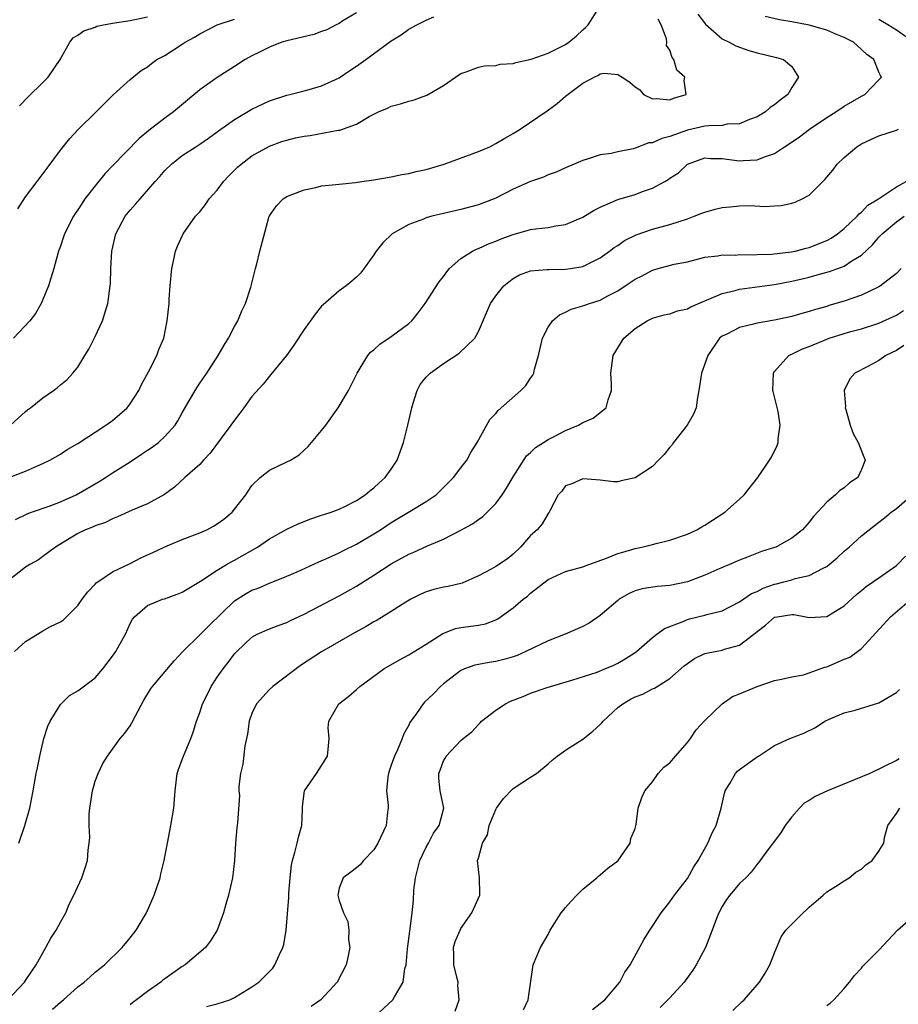
# Model space of a CAD drawing. Units: inches. Extents: x 2529000 to 2532000, y 1560000 to 1563000.
# Drawn here: x 2529850 to 2529951, y 1560162 to 1560276 of the extents above; entities that cross this region are included whole.
import ezdxf

# ---------------------------------------------------------------- set-up
doc = ezdxf.new("R2010")
doc.units = ezdxf.units.IN
doc.header["$MEASUREMENT"] = 0
doc.layers.add('LD25291560_2ft', color=253, linetype='Continuous')

msp = doc.modelspace()

# ---------------------------------------------------------------- linework, layer by layer
at = {"layer": 'LD25291560_2ft'}
for points, elevation in [([(2529847.58, 1560222.42), (2529851, 1560223.73), (2529852.35, 1560224.35), (2529853, 1560224.61), (2529853.78, 1560225), (2529855, 1560225.68), (2529855.79, 1560226.21), (2529857, 1560226.91), (2529859, 1560228.21), (2529860.23, 1560229), (2529861, 1560229.56), (2529862.66, 1560231), (2529863, 1560231.45), (2529864.01, 1560233), (2529864.31, 1560233.69), (2529865.11, 1560235.12), (2529866.06, 1560237), (2529866.31, 1560237.69), (2529866.87, 1560239), (2529867.27, 1560241), (2529867.47, 1560243), (2529867.49, 1560243.49), (2529867.6, 1560245), (2529867.8, 1560247), (2529868.04, 1560248.04), (2529868.22, 1560249), (2529868.43, 1560249.57), (2529869.11, 1560251), (2529870.53, 1560253), (2529871, 1560253.53), (2529871.66, 1560254.34), (2529872.1, 1560255), (2529873, 1560256.02), (2529873.73, 1560257), (2529874.33, 1560257.67), (2529875.34, 1560258.66), (2529875.74, 1560259), (2529877, 1560259.95), (2529879, 1560261.05), (2529880.42, 1560261.58), (2529881, 1560261.76), (2529882, 1560262), (2529883, 1560262.22), (2529883.7, 1560262.3), (2529886.88, 1560262.88), (2529887.1, 1560262.9), (2529889, 1560263.59), (2529890.47, 1560264.47), (2529891.51, 1560265), (2529892.56, 1560265.44), (2529893, 1560265.66), (2529894.07, 1560265.93), (2529895, 1560266.24), (2529895.62, 1560266.38), (2529897.08, 1560266.92), (2529899, 1560268.02), (2529900.37, 1560269), (2529901, 1560269.41), (2529901.59, 1560269.59), (2529903, 1560270.12), (2529903.72, 1560270.28), (2529905, 1560270.34), (2529905.52, 1560270.48), (2529907, 1560270.56), (2529907.31, 1560270.69), (2529909.06, 1560271.06), (2529911, 1560271.74), (2529913, 1560272.74), (2529913.37, 1560273), (2529914.27, 1560273.73), (2529915, 1560274.43), (2529915.32, 1560274.68), (2529915.61, 1560275), (2529916.88, 1560277)], 7086), ([(2529928.22, 1560276.22), (2529929.08, 1560275.08), (2529931, 1560273.41), (2529931.81, 1560273), (2529932.58, 1560272.58), (2529934.05, 1560272.05), (2529935, 1560271.78), (2529937.24, 1560271.24), (2529938.03, 1560271), (2529939, 1560270.2), (2529939.76, 1560269), (2529939, 1560267.8), (2529938.54, 1560267), (2529937.64, 1560266.36), (2529937, 1560265.82), (2529936.51, 1560265.49), (2529935.96, 1560265), (2529935, 1560264.44), (2529934.12, 1560264.12), (2529933, 1560263.63), (2529931.57, 1560263.57), (2529931, 1560263.43), (2529929.41, 1560263.41), (2529929, 1560263.35), (2529927, 1560262.9), (2529925, 1560262.16), (2529924.05, 1560261.95), (2529923, 1560261.45), (2529922.57, 1560261.43), (2529921, 1560260.83), (2529920.76, 1560260.76), (2529919, 1560260.41), (2529918.23, 1560260.23), (2529917, 1560260.05), (2529915.6, 1560259.6), (2529915, 1560259.43), (2529913, 1560258.57), (2529911.94, 1560258.06), (2529911, 1560257.75), (2529910.49, 1560257.51), (2529909, 1560257), (2529907, 1560256.11), (2529905, 1560255.09), (2529903.5, 1560254.5), (2529903, 1560254.32), (2529901, 1560253.8), (2529899, 1560253.34), (2529897.64, 1560253), (2529897, 1560252.82), (2529896.69, 1560252.69), (2529895, 1560252.08), (2529893.1, 1560251), (2529892.03, 1560249.97), (2529891.25, 1560249), (2529891, 1560248.59), (2529889.49, 1560246.51), (2529889, 1560246.02), (2529888.46, 1560245.54), (2529887.81, 1560245), (2529887, 1560244.44), (2529885.16, 1560242.84), (2529885, 1560242.67), (2529884.24, 1560241.76), (2529883, 1560239.99), (2529881.81, 1560238.19), (2529880.96, 1560237.03), (2529879.18, 1560234.82), (2529879, 1560234.65), (2529878.27, 1560233.73), (2529877, 1560232.3), (2529876.06, 1560231), (2529875.62, 1560230.38), (2529875, 1560229.6), (2529874.59, 1560229), (2529872.19, 1560225.81), (2529871.45, 1560225), (2529871, 1560224.47), (2529869.29, 1560223), (2529868.1, 1560221.9), (2529866.94, 1560221.06), (2529865, 1560219.97), (2529863.23, 1560219.23), (2529861.54, 1560218.46), (2529861, 1560218.26), (2529860.17, 1560217.83), (2529859, 1560217.45), (2529858.7, 1560217.3), (2529857.89, 1560217), (2529857, 1560216.56), (2529854.43, 1560215), (2529853, 1560213.91), (2529852.47, 1560213.53), (2529851.48, 1560213), (2529851, 1560212.68), (2529849, 1560211.13)], 7090), ([(2529849.28, 1560229), (2529851, 1560230.59), (2529851.23, 1560230.77), (2529851.57, 1560231), (2529853, 1560232.15), (2529854.22, 1560233), (2529854.66, 1560233.34), (2529855, 1560233.64), (2529855.76, 1560234.24), (2529856.43, 1560235), (2529857, 1560235.68), (2529857.82, 1560237), (2529858.28, 1560237.72), (2529859, 1560239.2), (2529859.82, 1560241), (2529860.11, 1560241.89), (2529860.44, 1560243), (2529860.73, 1560245), (2529860.75, 1560245.25), (2529860.8, 1560247), (2529860.91, 1560249), (2529861.37, 1560251), (2529862.45, 1560253), (2529863, 1560253.69), (2529863.62, 1560254.38), (2529864.14, 1560255), (2529865.87, 1560257), (2529866.42, 1560257.58), (2529867, 1560258.28), (2529867.75, 1560259), (2529869, 1560259.97), (2529870.54, 1560261), (2529871, 1560261.29), (2529872.01, 1560261.99), (2529873, 1560262.69), (2529873.17, 1560262.83), (2529875, 1560264.12), (2529877, 1560265.31), (2529879, 1560266.28), (2529881, 1560266.93), (2529881.34, 1560267), (2529883, 1560267.43), (2529883.58, 1560267.58), (2529885, 1560268), (2529887, 1560268.92), (2529888.23, 1560269.77), (2529889, 1560270.25), (2529890.09, 1560271), (2529893, 1560273.17), (2529894.14, 1560273.86), (2529895, 1560274.5), (2529895.92, 1560275), (2529897, 1560275.55), (2529897.9, 1560275.9)], 7084), ([(2529889, 1560276.39), (2529887.45, 1560275.45), (2529887, 1560275.16), (2529886.67, 1560275), (2529885.58, 1560274.42), (2529885, 1560274.23), (2529884.1, 1560273.9), (2529881, 1560273.16), (2529880.44, 1560273), (2529879, 1560272.45), (2529877.86, 1560271.86), (2529877, 1560271.45), (2529876.2, 1560271), (2529875, 1560270.21), (2529873, 1560268.94), (2529871, 1560267.55), (2529867.99, 1560265), (2529867, 1560264.27), (2529865.14, 1560262.86), (2529864.04, 1560261.96), (2529861, 1560258.79), (2529860.11, 1560257.89), (2529859, 1560256.51), (2529857.82, 1560255), (2529857.48, 1560254.52), (2529857, 1560253.75), (2529856.69, 1560253.31), (2529856.49, 1560253), (2529855.46, 1560251), (2529855.36, 1560250.64), (2529855, 1560249.58), (2529854.78, 1560249), (2529854.24, 1560247), (2529853.9, 1560245.9), (2529853.65, 1560245), (2529852.8, 1560243), (2529852.15, 1560241.85), (2529851.48, 1560241), (2529849.61, 1560239)], 7082), ([(2529849.72, 1560203), (2529851, 1560204.15), (2529852.35, 1560205), (2529853, 1560205.39), (2529853.86, 1560205.86), (2529855, 1560206.42), (2529855.36, 1560206.64), (2529855.69, 1560207), (2529857, 1560208.3), (2529857.49, 1560209), (2529858.13, 1560209.87), (2529859, 1560210.73), (2529859.12, 1560210.88), (2529859.28, 1560211), (2529861, 1560212.14), (2529863, 1560213.13), (2529864.24, 1560213.76), (2529865.62, 1560214.38), (2529867, 1560215.04), (2529869, 1560215.88), (2529871, 1560216.65), (2529871.8, 1560217), (2529872.59, 1560217.41), (2529873, 1560217.67), (2529873.78, 1560218.22), (2529874.71, 1560219), (2529875, 1560219.35), (2529876.29, 1560221), (2529876.56, 1560221.44), (2529877, 1560222.06), (2529877.95, 1560223), (2529879, 1560223.85), (2529881, 1560224.78), (2529881.43, 1560225), (2529882.41, 1560225.59), (2529883, 1560226.14), (2529883.46, 1560226.54), (2529885, 1560228.4), (2529885.47, 1560229), (2529886.91, 1560231), (2529888.08, 1560233), (2529888.4, 1560233.6), (2529889.07, 1560235), (2529890.29, 1560237), (2529890.62, 1560237.38), (2529891, 1560237.68), (2529891.67, 1560238.33), (2529893, 1560239.2), (2529895, 1560240.7), (2529895.34, 1560241), (2529896.09, 1560241.91), (2529896.89, 1560243), (2529898.51, 1560245.49), (2529899, 1560246.08), (2529899.36, 1560246.64), (2529899.68, 1560247), (2529901, 1560248.15), (2529902.31, 1560249), (2529902.77, 1560249.23), (2529903, 1560249.29), (2529904.15, 1560249.85), (2529905, 1560250.14), (2529905.6, 1560250.4), (2529907, 1560250.92), (2529909, 1560251.47), (2529909.57, 1560251.57), (2529911, 1560251.72), (2529911.9, 1560251.9), (2529913, 1560252.08), (2529915, 1560252.92), (2529916.3, 1560253.7), (2529917, 1560254.05), (2529919, 1560254.92), (2529921, 1560255.52), (2529921.86, 1560255.86), (2529923, 1560256.25), (2529924.41, 1560257), (2529924.78, 1560257.22), (2529925, 1560257.4), (2529926, 1560258), (2529927, 1560258.98), (2529929, 1560259.71), (2529929.65, 1560259.65), (2529931, 1560259.64), (2529931.55, 1560259.55), (2529933, 1560259.37), (2529933.42, 1560259.42), (2529935, 1560259.49), (2529935.85, 1560259.85), (2529937, 1560260.23), (2529938.17, 1560261), (2529938.69, 1560261.31), (2529939.87, 1560262.13), (2529941.01, 1560263), (2529943, 1560264.35), (2529944.05, 1560265), (2529945, 1560265.65), (2529947, 1560266.82), (2529947.38, 1560267), (2529949, 1560268.67), (2529949.28, 1560269), (2529949.16, 1560269.16), (2529949, 1560269.58), (2529948.43, 1560271), (2529947.6, 1560271.6), (2529947, 1560272.17), (2529946.06, 1560273), (2529945, 1560273.56), (2529944.06, 1560273.94), (2529943, 1560274.39), (2529941, 1560274.97), (2529939, 1560275.35), (2529937.57, 1560275.57), (2529935.94, 1560275.94)], 7092), ([(2529850.3, 1560265.7), (2529851.28, 1560266.72), (2529853, 1560268.37), (2529853.61, 1560269), (2529854.97, 1560271), (2529856.07, 1560273), (2529856.48, 1560273.52), (2529857, 1560273.8), (2529857.69, 1560274.31), (2529859, 1560274.74), (2529859.17, 1560274.83), (2529859.96, 1560275), (2529861, 1560275.19), (2529863, 1560275.5), (2529865, 1560275.92)], 7078), ([(2529849.84, 1560218.16), (2529851.19, 1560218.81), (2529851.68, 1560219), (2529853.7, 1560219.7), (2529855, 1560220.19), (2529856.82, 1560221), (2529859.45, 1560222.55), (2529860.19, 1560223), (2529861, 1560223.55), (2529863, 1560224.81), (2529864.31, 1560225.69), (2529865, 1560226.12), (2529865.53, 1560226.47), (2529866.25, 1560227), (2529867, 1560227.7), (2529868.17, 1560229), (2529868.49, 1560229.5), (2529869, 1560230.43), (2529870.48, 1560233), (2529871, 1560233.82), (2529871.83, 1560235), (2529873.13, 1560237), (2529873.8, 1560238.2), (2529874.3, 1560239), (2529875, 1560240.36), (2529875.37, 1560241), (2529875.84, 1560242.16), (2529876.26, 1560243), (2529876.88, 1560244.88), (2529877.39, 1560247), (2529877.54, 1560247.54), (2529877.89, 1560249), (2529878.97, 1560253), (2529879, 1560253.06), (2529879.81, 1560254.19), (2529880.57, 1560255), (2529881, 1560255.26), (2529883, 1560256.03), (2529884.32, 1560256.32), (2529885, 1560256.51), (2529886.64, 1560256.64), (2529887, 1560256.71), (2529888.88, 1560256.88), (2529889.61, 1560257), (2529891, 1560257.19), (2529893, 1560257.54), (2529894.21, 1560257.79), (2529895, 1560257.91), (2529895.86, 1560258.14), (2529897, 1560258.38), (2529899.07, 1560259), (2529903, 1560260.43), (2529904.32, 1560261), (2529905, 1560261.35), (2529906.03, 1560261.97), (2529907, 1560262.52), (2529907.79, 1560263), (2529910.88, 1560265.12), (2529912.05, 1560265.95), (2529913, 1560266.82), (2529915, 1560268.29), (2529916.28, 1560269), (2529916.8, 1560269.2), (2529917, 1560269.36), (2529917.45, 1560269.45), (2529919, 1560269.31), (2529919.51, 1560269), (2529920.41, 1560268.41), (2529921, 1560267.86), (2529921.54, 1560267.54), (2529921.96, 1560267), (2529923, 1560266.49), (2529923.47, 1560266.53), (2529925, 1560266.4), (2529925.41, 1560266.59), (2529926.87, 1560267), (2529926.62, 1560268.62), (2529926.71, 1560269), (2529925.79, 1560269.79), (2529925.46, 1560271), (2529925.24, 1560271.24), (2529925, 1560272.1), (2529924.62, 1560272.62), (2529924.65, 1560273), (2529924.6, 1560273.4), (2529923.98, 1560275), (2529923.64, 1560275.64)], 7088), ([(2529850.12, 1560253.88), (2529851, 1560255.23), (2529852.34, 1560257), (2529853.46, 1560258.54), (2529855, 1560260.6), (2529856.07, 1560261.93), (2529857.04, 1560262.96), (2529859.11, 1560265), (2529861.05, 1560266.95), (2529863, 1560268.73), (2529864.26, 1560269.74), (2529865, 1560270.19), (2529865.45, 1560270.55), (2529866.09, 1560271), (2529867, 1560271.49), (2529869, 1560272.79), (2529869.31, 1560273), (2529870.4, 1560273.6), (2529871, 1560273.95), (2529873, 1560274.99), (2529875, 1560275.64)], 7080), ([(2529952.97, 1560273), (2529951, 1560274.37), (2529950.04, 1560275), (2529949, 1560275.61)], 7094), ([(2529850.24, 1560181), (2529850.93, 1560183), (2529851.49, 1560185), (2529851.88, 1560187), (2529852.22, 1560189), (2529852.36, 1560189.64), (2529852.62, 1560191), (2529853.11, 1560193), (2529853.57, 1560194.43), (2529853.82, 1560195), (2529855, 1560196.92), (2529855.07, 1560197), (2529856.06, 1560197.94), (2529857, 1560198.47), (2529859, 1560199.98), (2529859.88, 1560201), (2529861, 1560202.48), (2529861.36, 1560203), (2529861.83, 1560203.83), (2529862.46, 1560205), (2529863, 1560206.21), (2529863.27, 1560206.73), (2529863.51, 1560207), (2529865, 1560208.28), (2529866.74, 1560209), (2529866.94, 1560209.06), (2529868.42, 1560209.58), (2529869, 1560209.82), (2529871.1, 1560211.1), (2529873, 1560212.35), (2529874.09, 1560213), (2529874.67, 1560213.33), (2529875, 1560213.48), (2529877.63, 1560215), (2529879, 1560215.94), (2529881, 1560217.05), (2529882.31, 1560217.69), (2529883.75, 1560218.25), (2529885, 1560218.65), (2529885.25, 1560218.75), (2529886.08, 1560219), (2529887, 1560219.34), (2529887.65, 1560219.65), (2529889, 1560220.34), (2529890, 1560221), (2529890.53, 1560221.47), (2529891, 1560221.81), (2529891.61, 1560222.39), (2529892.3, 1560223), (2529893, 1560223.95), (2529893.67, 1560225), (2529894.39, 1560227), (2529894.89, 1560229), (2529895.35, 1560231), (2529895.52, 1560231.53), (2529895.96, 1560233), (2529896.33, 1560233.67), (2529897, 1560234.51), (2529897.23, 1560234.77), (2529897.45, 1560235), (2529899, 1560236.09), (2529900.75, 1560237.25), (2529902.6, 1560239), (2529903, 1560239.75), (2529904.41, 1560243), (2529905, 1560243.85), (2529905.94, 1560245), (2529906.51, 1560245.49), (2529907, 1560245.86), (2529907.73, 1560246.27), (2529909, 1560246.74), (2529910.88, 1560246.88), (2529911.09, 1560246.91), (2529913, 1560246.92), (2529913.56, 1560247), (2529915, 1560247.25), (2529917, 1560248.24), (2529918.06, 1560249), (2529918.6, 1560249.4), (2529919, 1560249.66), (2529919.78, 1560250.22), (2529921.12, 1560250.88), (2529923, 1560251.53), (2529925, 1560252.08), (2529927, 1560252.71), (2529927.79, 1560253), (2529928.65, 1560253.35), (2529929, 1560253.47), (2529930.19, 1560253.81), (2529931, 1560254.02), (2529931.92, 1560254.08), (2529933, 1560254.2), (2529934.23, 1560254.23), (2529935.86, 1560254.14), (2529937, 1560254.22), (2529937.76, 1560254.24), (2529939, 1560254.51), (2529939.39, 1560254.61), (2529940.2, 1560255), (2529941, 1560255.43), (2529942.78, 1560257.22), (2529943.69, 1560258.31), (2529944.22, 1560259), (2529945, 1560259.74), (2529946.47, 1560261), (2529946.79, 1560261.21), (2529947, 1560261.34), (2529948.15, 1560261.85), (2529949, 1560262.26), (2529951, 1560262.91), (2529951.23, 1560263)], 7094), ([(2529848.95, 1560163), (2529850.87, 1560165), (2529851, 1560165.19), (2529851.7, 1560166.3), (2529852.21, 1560167), (2529853.34, 1560169), (2529853.91, 1560170.09), (2529854.51, 1560171), (2529855, 1560171.91), (2529855.61, 1560173), (2529856.02, 1560173.98), (2529856.56, 1560175), (2529857.45, 1560177), (2529857.85, 1560178.15), (2529858.1, 1560179), (2529858.18, 1560180.18), (2529858.32, 1560181), (2529858.36, 1560181.64), (2529858.3, 1560183), (2529858.32, 1560184.32), (2529858.36, 1560185), (2529858.67, 1560187), (2529859, 1560188.11), (2529859.33, 1560189), (2529859.87, 1560190.13), (2529860.39, 1560191), (2529861.87, 1560193), (2529862.38, 1560193.62), (2529863, 1560194.47), (2529863.2, 1560194.8), (2529863.62, 1560195.62), (2529864.58, 1560197.42), (2529865.33, 1560198.67), (2529865.57, 1560199), (2529868.05, 1560201.95), (2529869.05, 1560203), (2529871, 1560204.92), (2529872.03, 1560205.97), (2529875, 1560208.82), (2529876.33, 1560209.67), (2529877, 1560210.05), (2529877.71, 1560210.29), (2529879, 1560210.86), (2529881, 1560211.66), (2529882.17, 1560212.17), (2529884.69, 1560213.31), (2529885.76, 1560213.76), (2529887, 1560214.34), (2529887.43, 1560214.57), (2529889, 1560215.34), (2529891, 1560216.52), (2529891.75, 1560217), (2529893, 1560217.84), (2529894.97, 1560219), (2529897, 1560220.23), (2529898.16, 1560221), (2529898.59, 1560221.41), (2529899.56, 1560222.44), (2529900.14, 1560223), (2529901, 1560224.09), (2529901.66, 1560225), (2529902.12, 1560225.88), (2529902.85, 1560227), (2529904.33, 1560229.67), (2529905, 1560230.33), (2529905.29, 1560230.71), (2529907.88, 1560233), (2529908.43, 1560233.57), (2529909, 1560234.42), (2529909.25, 1560234.75), (2529909.35, 1560235), (2529909.43, 1560235.43), (2529909.89, 1560237), (2529910.36, 1560239), (2529911, 1560240.25), (2529911.5, 1560241), (2529912.3, 1560241.7), (2529913, 1560241.99), (2529913.67, 1560242.34), (2529915, 1560242.71), (2529915.76, 1560243), (2529917, 1560243.38), (2529917.85, 1560243.85), (2529919, 1560244.44), (2529919.85, 1560245), (2529921, 1560245.8), (2529921.82, 1560246.18), (2529923, 1560246.82), (2529923.15, 1560246.85), (2529923.65, 1560247), (2529925.49, 1560247.49), (2529927, 1560247.78), (2529929, 1560248.29), (2529930.48, 1560248.48), (2529931, 1560248.59), (2529932.56, 1560248.55), (2529933, 1560248.6), (2529934.57, 1560248.57), (2529935, 1560248.6), (2529936.67, 1560248.67), (2529938.91, 1560248.91), (2529939.37, 1560249), (2529940.66, 1560249.34), (2529941, 1560249.4), (2529943, 1560250.22), (2529943.5, 1560250.5), (2529944.25, 1560251), (2529945, 1560251.62), (2529946.51, 1560253), (2529946.73, 1560253.27), (2529947, 1560253.48), (2529947.73, 1560254.27), (2529948.93, 1560255), (2529951, 1560256.37), (2529952.13, 1560257)], 7096), ([(2529854.08, 1560161.92), (2529855, 1560162.72), (2529855.35, 1560163), (2529857, 1560164.48), (2529857.74, 1560165), (2529858.39, 1560165.61), (2529859, 1560166.16), (2529860.08, 1560167), (2529862.1, 1560169), (2529863, 1560170.1), (2529863.7, 1560171), (2529864.88, 1560173), (2529865.75, 1560175), (2529866.45, 1560177), (2529866.55, 1560177.45), (2529866.93, 1560179), (2529867.29, 1560181), (2529867.58, 1560182.42), (2529867.69, 1560183), (2529868.02, 1560185), (2529868.16, 1560187), (2529868.35, 1560188.35), (2529868.42, 1560189), (2529868.56, 1560189.44), (2529869, 1560190.6), (2529869.14, 1560191), (2529869.98, 1560193), (2529870.25, 1560193.75), (2529870.64, 1560195), (2529871, 1560196), (2529871.31, 1560197), (2529871.89, 1560198.11), (2529872.33, 1560199), (2529873, 1560200.04), (2529873.68, 1560201), (2529874.27, 1560201.73), (2529875, 1560202.73), (2529875.27, 1560203), (2529877, 1560204.65), (2529877.61, 1560205), (2529879, 1560205.61), (2529879.99, 1560206.01), (2529881, 1560206.34), (2529881.43, 1560206.57), (2529883, 1560207.3), (2529887, 1560209.41), (2529888.03, 1560209.97), (2529889, 1560210.53), (2529891, 1560211.78), (2529893, 1560213.08), (2529895, 1560214.19), (2529895.57, 1560214.43), (2529897.15, 1560215.15), (2529899, 1560215.93), (2529901, 1560216.95), (2529902.33, 1560217.67), (2529903, 1560218.18), (2529903.5, 1560218.51), (2529905, 1560220), (2529905.74, 1560221), (2529906.24, 1560221.76), (2529907, 1560223.08), (2529908.52, 1560225.48), (2529909, 1560225.88), (2529909.56, 1560226.44), (2529910.49, 1560227), (2529911, 1560227.35), (2529911.7, 1560227.7), (2529913, 1560228.4), (2529914.5, 1560229), (2529915, 1560229.3), (2529916.17, 1560229.83), (2529917, 1560230.46), (2529917.68, 1560231), (2529917.9, 1560231.9), (2529918.3, 1560233), (2529918.29, 1560233.71), (2529918.21, 1560235), (2529918.46, 1560237), (2529919.71, 1560239), (2529921, 1560240.12), (2529922.37, 1560241), (2529923, 1560241.29), (2529924.33, 1560241.67), (2529925, 1560241.79), (2529925.86, 1560242.14), (2529927, 1560242.39), (2529927.4, 1560242.61), (2529929, 1560243.29), (2529929.47, 1560243.47), (2529931, 1560244.13), (2529932.47, 1560244.47), (2529933, 1560244.62), (2529937, 1560245.18), (2529939, 1560245.55), (2529940.19, 1560245.81), (2529941, 1560246.01), (2529942.43, 1560246.43), (2529943.34, 1560246.66), (2529945, 1560247.29), (2529945.89, 1560247.89), (2529947, 1560248.55), (2529948.27, 1560249.73), (2529949, 1560250.59), (2529949.38, 1560251), (2529951, 1560252.36), (2529951.91, 1560253)], 7098), ([(2529951.54, 1560247), (2529951, 1560246.45), (2529949.19, 1560245), (2529949, 1560244.89), (2529947, 1560243.96), (2529945, 1560243.24), (2529943.26, 1560242.74), (2529943, 1560242.65), (2529941.7, 1560242.3), (2529941, 1560242.06), (2529940.15, 1560241.85), (2529939, 1560241.5), (2529937, 1560241.08), (2529935, 1560240.73), (2529934.6, 1560240.6), (2529933, 1560240.24), (2529931.44, 1560239.44), (2529931, 1560239.24), (2529930.68, 1560239), (2529929.34, 1560237), (2529928.62, 1560235), (2529928.33, 1560233), (2529928.18, 1560232.18), (2529928.02, 1560231), (2529927.72, 1560230.28), (2529926.96, 1560229), (2529925.4, 1560227), (2529925.24, 1560226.76), (2529925, 1560226.49), (2529924.35, 1560225.65), (2529923.68, 1560225), (2529923, 1560224.25), (2529921, 1560222.97), (2529919.39, 1560222.61), (2529919, 1560222.48), (2529918.51, 1560222.51), (2529917, 1560222.68), (2529915, 1560222.86), (2529913.74, 1560222.26), (2529913, 1560222.03), (2529912.58, 1560221.42), (2529912.16, 1560221), (2529911.25, 1560219.25), (2529911.14, 1560219), (2529911, 1560218.86), (2529910.32, 1560217.68), (2529909.75, 1560217), (2529909, 1560216.34), (2529907.85, 1560215), (2529907, 1560214.17), (2529906.34, 1560213.66), (2529905, 1560212.76), (2529904.46, 1560212.46), (2529903, 1560211.71), (2529901.15, 1560210.85), (2529899.53, 1560210.47), (2529899, 1560210.4), (2529897.87, 1560210.13), (2529897, 1560209.87), (2529896.4, 1560209.6), (2529895.23, 1560209), (2529894.67, 1560208.67), (2529893, 1560207.62), (2529891.38, 1560206.62), (2529891, 1560206.42), (2529890.12, 1560205.88), (2529888.52, 1560205), (2529885, 1560202.95), (2529882.59, 1560201.41), (2529879.38, 1560199), (2529879, 1560198.63), (2529877.51, 1560197), (2529877, 1560195.88), (2529876.66, 1560195), (2529876.48, 1560193.52), (2529876.16, 1560192.16), (2529875.95, 1560190.05), (2529875.68, 1560189), (2529875.48, 1560187.48), (2529875.49, 1560187), (2529875.55, 1560186.45), (2529875.32, 1560183.32), (2529875.31, 1560183), (2529875.25, 1560182.75), (2529875.12, 1560181), (2529875.01, 1560179.01), (2529874.78, 1560177), (2529874.3, 1560175), (2529874.01, 1560173.99), (2529873.71, 1560173), (2529873.01, 1560170.99), (2529872.24, 1560169.76), (2529871.65, 1560169), (2529869.34, 1560167), (2529869, 1560166.8), (2529867, 1560165.4), (2529866.77, 1560165.23), (2529866.52, 1560165), (2529865, 1560163.94), (2529863.75, 1560163), (2529863.31, 1560162.69), (2529863, 1560162.42)], 7100), ([(2529871.78, 1560162.22), (2529873, 1560162.51), (2529874.45, 1560163), (2529875, 1560163.24), (2529877, 1560164.47), (2529877.78, 1560165), (2529879.38, 1560166.62), (2529879.64, 1560167), (2529880.12, 1560168.12), (2529880.56, 1560169), (2529880.67, 1560169.33), (2529880.93, 1560171), (2529881.24, 1560174.76), (2529881.24, 1560175.24), (2529881.37, 1560177), (2529881.55, 1560178.45), (2529881.64, 1560179), (2529881.92, 1560179.92), (2529882.2, 1560181), (2529882.34, 1560181.66), (2529882.71, 1560183), (2529882.81, 1560184.81), (2529882.8, 1560185.2), (2529883.02, 1560186.98), (2529884.39, 1560189), (2529885.68, 1560191), (2529885.76, 1560191.76), (2529885.86, 1560193), (2529885.76, 1560194.24), (2529885.83, 1560195), (2529886.96, 1560197), (2529888.11, 1560197.89), (2529889, 1560198.64), (2529889.38, 1560199), (2529892.15, 1560201), (2529893.94, 1560202.06), (2529895, 1560202.61), (2529897, 1560203.86), (2529898.91, 1560205.09), (2529900.36, 1560205.64), (2529901, 1560205.75), (2529903, 1560206.04), (2529903.8, 1560206.2), (2529905, 1560206.65), (2529905.24, 1560206.76), (2529907, 1560208.04), (2529908.14, 1560209), (2529908.63, 1560209.37), (2529909, 1560209.7), (2529911, 1560211.29), (2529913, 1560212.19), (2529915, 1560212.74), (2529915.69, 1560213), (2529917.72, 1560213.72), (2529919, 1560214.25), (2529919.57, 1560214.43), (2529921, 1560214.84), (2529921.77, 1560215), (2529923, 1560215.3), (2529923.42, 1560215.42), (2529925, 1560215.79), (2529927, 1560216.48), (2529928.09, 1560217), (2529928.66, 1560217.34), (2529929, 1560217.52), (2529929.89, 1560218.11), (2529931.32, 1560219), (2529933, 1560220.49), (2529933.54, 1560221), (2529935.08, 1560223), (2529936.44, 1560225), (2529936.65, 1560225.35), (2529937.33, 1560226.67), (2529937.44, 1560227), (2529937.44, 1560227.44), (2529937.66, 1560229), (2529937.41, 1560230.59), (2529936.86, 1560232.86), (2529936.83, 1560233), (2529936.89, 1560235), (2529937, 1560235.17), (2529938.64, 1560237), (2529938.87, 1560237.13), (2529939, 1560237.17), (2529940.24, 1560237.76), (2529941, 1560238.04), (2529943, 1560238.89), (2529943.29, 1560239), (2529945, 1560239.54), (2529945.76, 1560239.76), (2529947, 1560240.08), (2529948.63, 1560240.63), (2529949, 1560240.74), (2529951, 1560241.65), (2529951.82, 1560242.18)], 7102), ([(2529951.84, 1560238.16), (2529951, 1560237.59), (2529949.8, 1560237), (2529949, 1560236.42), (2529947.73, 1560235.73), (2529946.23, 1560235), (2529945.66, 1560234.34), (2529945.02, 1560233), (2529945.17, 1560231.17), (2529945.14, 1560231), (2529945.18, 1560230.82), (2529945.69, 1560229), (2529946.05, 1560228.05), (2529946.6, 1560227), (2529947.4, 1560225), (2529947, 1560223.92), (2529946.58, 1560223), (2529945.63, 1560222.37), (2529945, 1560221.81), (2529944.5, 1560221.5), (2529944.02, 1560221), (2529943, 1560220.16), (2529941.47, 1560218.53), (2529941, 1560217.87), (2529940.22, 1560217), (2529939, 1560216.03), (2529937.16, 1560215), (2529937, 1560214.94), (2529935.52, 1560214.48), (2529933.8, 1560213.8), (2529933, 1560213.51), (2529931.85, 1560213), (2529930.38, 1560212.38), (2529929, 1560211.76), (2529927, 1560211.02), (2529925, 1560210.6), (2529923.54, 1560210.46), (2529921.81, 1560210.19), (2529921, 1560209.96), (2529920.32, 1560209.68), (2529919.18, 1560209), (2529919, 1560208.87), (2529917, 1560207.15), (2529915.73, 1560206.27), (2529915, 1560205.88), (2529912.98, 1560205), (2529911, 1560204.24), (2529908.44, 1560203), (2529907.44, 1560202.56), (2529907, 1560202.4), (2529905.91, 1560202.09), (2529905, 1560201.86), (2529904.25, 1560201.75), (2529903, 1560201.51), (2529902.58, 1560201.42), (2529901.42, 1560201), (2529901, 1560200.82), (2529899, 1560199.28), (2529898.66, 1560199), (2529897.84, 1560198.16), (2529896.82, 1560197.18), (2529896.64, 1560197), (2529895.88, 1560195.88), (2529895.14, 1560194.86), (2529895, 1560194.55), (2529894.44, 1560193.56), (2529894.24, 1560193), (2529893.7, 1560191.7), (2529893.36, 1560191), (2529893, 1560189.94), (2529892.74, 1560189.26), (2529892.66, 1560189), (2529892.6, 1560188.6), (2529892.46, 1560187), (2529892.65, 1560185.35), (2529892.64, 1560185), (2529892.56, 1560184.56), (2529892.41, 1560183), (2529891.44, 1560181), (2529891, 1560180.23), (2529889.81, 1560179), (2529889.45, 1560178.55), (2529889, 1560178.15), (2529888.36, 1560177.64), (2529887.47, 1560177), (2529887, 1560175.82), (2529886.86, 1560175), (2529887, 1560174.39), (2529887.51, 1560173), (2529888, 1560172), (2529888.13, 1560171), (2529888.1, 1560169.9), (2529888.22, 1560169), (2529888.05, 1560168.05), (2529887.81, 1560167), (2529886.78, 1560165), (2529884.91, 1560163), (2529883.79, 1560162.21)], 7104), ([(2529891.03, 1560161), (2529893.17, 1560163), (2529893.35, 1560163.35), (2529894.35, 1560165), (2529894.57, 1560166.57), (2529894.7, 1560167), (2529894.85, 1560168.85), (2529895.11, 1560170.89), (2529895.39, 1560173), (2529895.55, 1560174.45), (2529895.6, 1560175.6), (2529895.77, 1560177), (2529896.26, 1560179), (2529897, 1560180.54), (2529897.27, 1560181), (2529897.86, 1560182.14), (2529898.5, 1560183), (2529899.03, 1560185), (2529898.62, 1560187), (2529898.46, 1560188.46), (2529898.44, 1560189), (2529898.61, 1560189.38), (2529899, 1560190.46), (2529899.21, 1560190.79), (2529899.3, 1560191), (2529901, 1560192.77), (2529901.25, 1560193), (2529902.23, 1560193.77), (2529903, 1560194.63), (2529903.2, 1560194.8), (2529903.37, 1560195), (2529905, 1560196.27), (2529906.1, 1560197), (2529906.7, 1560197.3), (2529908.16, 1560197.84), (2529909, 1560198.21), (2529910.88, 1560198.88), (2529913.73, 1560199.73), (2529916.65, 1560200.65), (2529917.54, 1560201), (2529918.56, 1560201.44), (2529919, 1560201.65), (2529919.84, 1560202.16), (2529921, 1560202.89), (2529921.16, 1560203), (2529923, 1560204.62), (2529923.49, 1560205), (2529924.36, 1560205.64), (2529926.4, 1560206.4), (2529927, 1560206.69), (2529927.24, 1560206.76), (2529929, 1560207.17), (2529929.25, 1560207.25), (2529931, 1560207.69), (2529933, 1560208.72), (2529934.35, 1560209.65), (2529935, 1560209.91), (2529935.72, 1560210.28), (2529937, 1560210.74), (2529937.22, 1560210.78), (2529938.09, 1560211), (2529939, 1560211.25), (2529939.38, 1560211.38), (2529941, 1560211.73), (2529942.59, 1560212.59), (2529943, 1560212.77), (2529943.29, 1560213), (2529944.22, 1560213.78), (2529945, 1560214.53), (2529945.58, 1560215), (2529947, 1560216.31), (2529949, 1560217.86), (2529949.62, 1560218.38), (2529950.42, 1560219), (2529951, 1560219.43), (2529952.81, 1560221)], 7106), ([(2529900.33, 1560161.67), (2529900.81, 1560163), (2529900.65, 1560164.65), (2529900.66, 1560165), (2529900.57, 1560165.43), (2529900.18, 1560167), (2529900.18, 1560168.18), (2529900.13, 1560169), (2529900.32, 1560169.68), (2529900.9, 1560171), (2529901, 1560171.19), (2529902.24, 1560173), (2529903.16, 1560175), (2529903.18, 1560175.18), (2529903.14, 1560177), (2529902.91, 1560179), (2529903, 1560179.25), (2529903.47, 1560181), (2529904.04, 1560181.96), (2529904.23, 1560183), (2529905, 1560184.85), (2529905.09, 1560185), (2529905.89, 1560186.11), (2529907, 1560187.26), (2529909, 1560188.56), (2529909.66, 1560189), (2529911, 1560190.1), (2529911.47, 1560190.53), (2529912.06, 1560191), (2529913, 1560191.68), (2529915, 1560192.95), (2529916.16, 1560193.84), (2529917, 1560194.62), (2529917.19, 1560194.81), (2529917.33, 1560195), (2529919, 1560196.56), (2529919.57, 1560197), (2529920.48, 1560197.52), (2529921, 1560197.79), (2529921.89, 1560198.11), (2529923, 1560198.71), (2529923.21, 1560198.79), (2529923.52, 1560199), (2529925, 1560199.89), (2529926.65, 1560201.35), (2529927, 1560201.62), (2529927.81, 1560202.19), (2529929, 1560202.76), (2529929.19, 1560202.81), (2529931, 1560203.16), (2529931.26, 1560203.26), (2529933, 1560203.73), (2529934.65, 1560205), (2529935, 1560205.3), (2529935.97, 1560206.03), (2529937, 1560206.94), (2529937.31, 1560207), (2529939, 1560207.24), (2529939.24, 1560207.24), (2529940.61, 1560207), (2529941, 1560206.91), (2529943, 1560207.02), (2529945, 1560208.25), (2529946.43, 1560209.57), (2529947, 1560210.01), (2529947.54, 1560210.46), (2529949, 1560211.45), (2529951, 1560212.88), (2529951.13, 1560213), (2529952.05, 1560213.95)], 7108), ([(2529908.17, 1560161.83), (2529908.73, 1560163), (2529909.31, 1560167), (2529910.13, 1560169), (2529911, 1560170.51), (2529911.25, 1560171), (2529912.52, 1560173), (2529912.73, 1560173.27), (2529913, 1560173.6), (2529913.66, 1560174.34), (2529914.3, 1560175), (2529915, 1560175.69), (2529916.6, 1560177), (2529916.8, 1560177.2), (2529917, 1560177.35), (2529917.87, 1560178.13), (2529919, 1560178.95), (2529919.06, 1560179), (2529920.44, 1560181), (2529920.49, 1560181.51), (2529921, 1560182.67), (2529921.13, 1560183.13), (2529921.35, 1560185), (2529921.77, 1560186.23), (2529922.13, 1560187), (2529923, 1560188.02), (2529923.66, 1560189), (2529924.28, 1560189.72), (2529925, 1560190.21), (2529925.64, 1560191), (2529927, 1560192.56), (2529927.34, 1560193), (2529928, 1560194), (2529929, 1560195.08), (2529930.99, 1560197), (2529932.17, 1560197.83), (2529933, 1560198.13), (2529935, 1560199), (2529937, 1560199.66), (2529937.81, 1560199.81), (2529939, 1560200.08), (2529940.34, 1560200.34), (2529941, 1560200.54), (2529942.25, 1560201), (2529942.78, 1560201.22), (2529943, 1560201.26), (2529944.23, 1560201.77), (2529945, 1560202.12), (2529945.64, 1560202.36), (2529946.54, 1560203), (2529947, 1560203.35), (2529950.33, 1560207), (2529953, 1560209.28)], 7110), ([(2529916.12, 1560161.88), (2529917, 1560162.56), (2529917.23, 1560162.77), (2529917.54, 1560163), (2529919, 1560164.74), (2529919.24, 1560165), (2529919.82, 1560166.18), (2529920.44, 1560167), (2529922.04, 1560169.96), (2529922.69, 1560171), (2529923, 1560171.44), (2529924, 1560173), (2529924.44, 1560173.56), (2529925, 1560174.25), (2529925.53, 1560175), (2529927, 1560176.94), (2529927.75, 1560178.25), (2529928.24, 1560179), (2529929.35, 1560181), (2529929.84, 1560182.16), (2529930.31, 1560183), (2529930.88, 1560185), (2529931.26, 1560186.74), (2529931.33, 1560187), (2529931.86, 1560187.86), (2529932.52, 1560189), (2529932.76, 1560189.24), (2529933, 1560189.46), (2529935, 1560190.91), (2529935.17, 1560191), (2529937, 1560192.19), (2529938.76, 1560193), (2529940.39, 1560193.61), (2529941.73, 1560194.27), (2529942.79, 1560195), (2529943.19, 1560195.19), (2529945, 1560195.95), (2529946.26, 1560196.26), (2529949, 1560197.09), (2529951, 1560198.3), (2529951.37, 1560198.63)], 7112), ([(2529951.32, 1560190.68), (2529951, 1560190.5), (2529947.95, 1560189), (2529943.11, 1560187), (2529941.67, 1560186.33), (2529941, 1560185.88), (2529940.43, 1560185.57), (2529939.87, 1560185), (2529939, 1560184), (2529938.24, 1560183), (2529937.76, 1560182.24), (2529937, 1560181.2), (2529936.36, 1560180.36), (2529935.21, 1560178.79), (2529935, 1560178.57), (2529934.33, 1560177.67), (2529933.72, 1560177), (2529933, 1560176.37), (2529931.86, 1560175), (2529931.5, 1560174.5), (2529931, 1560173.71), (2529930.6, 1560173), (2529930.33, 1560172.32), (2529929.85, 1560171), (2529929.07, 1560169), (2529928.02, 1560167), (2529927.62, 1560166.38), (2529926.64, 1560165), (2529925, 1560163.2), (2529923.88, 1560162.12)], 7114), ([(2529932.22, 1560161.78), (2529933.25, 1560162.75), (2529933.53, 1560163), (2529935.3, 1560165), (2529935.93, 1560166.07), (2529936.46, 1560167), (2529937, 1560168.39), (2529937.77, 1560170.23), (2529938.3, 1560171), (2529940.3, 1560173), (2529940.68, 1560173.32), (2529941, 1560173.64), (2529942.6, 1560175), (2529943, 1560175.39), (2529944, 1560176), (2529945, 1560176.66), (2529945.58, 1560177), (2529946.36, 1560177.64), (2529947, 1560178.01), (2529947.5, 1560178.5), (2529948.22, 1560179), (2529949, 1560180.06), (2529949.56, 1560181), (2529949.64, 1560181.64), (2529950.03, 1560183), (2529951, 1560184.38), (2529951.4, 1560185)], 7116), ([(2529943, 1560162.33), (2529943.39, 1560162.62), (2529943.81, 1560163), (2529945, 1560164.28), (2529945.62, 1560165), (2529946.2, 1560165.8), (2529947, 1560166.64), (2529947.16, 1560166.84), (2529949, 1560168.69), (2529951.15, 1560171), (2529953, 1560172.63)], 7118)]:
    msp.add_lwpolyline(points, dxfattribs=dict(at, elevation=elevation))

doc.saveas('drawing.dxf')
